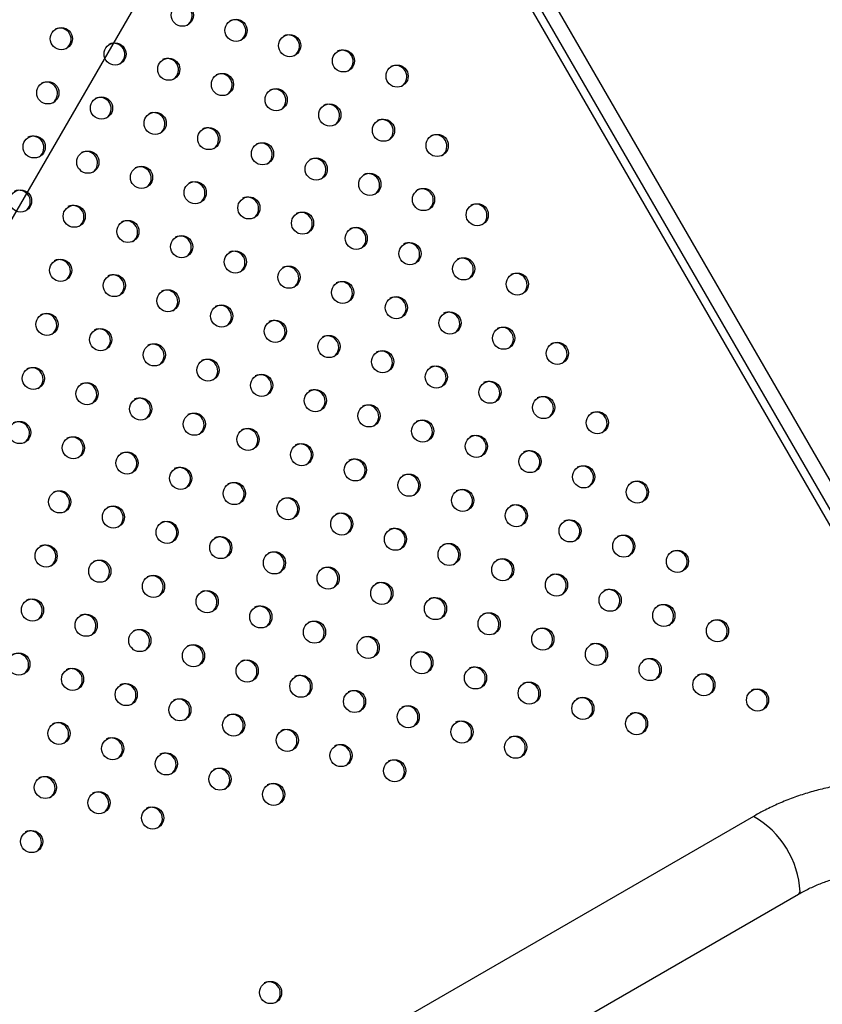
# Model space of a CAD drawing. Units: metres. Extents: x -0.021 to 0.092, y 0.002 to 0.086.
# Drawn here: x 0.026 to 0.027, y 0.042 to 0.044 of the extents above; entities that cross this region are included whole.
import ezdxf

# ---------------------------------------------------------------- set-up
doc = ezdxf.new("R2010")
doc.units = ezdxf.units.M
doc.linetypes.add('HIDDEN', pattern=[0.001905, 0.00127, -0.000635])
doc.layers.add('CAPA1', color=7, linetype='HIDDEN')

msp = doc.modelspace()

# ---------------------------------------------------------------- linework, layer by layer
at = {"color": 7, "linetype": 'Continuous', "lineweight": 25}
for p, q in [((0.02558622446281549, 0.04554561020672802), (0.02735985718542111, 0.04247358821720836)), ((0.02727493897345042, 0.04257067087482946), (0.02562793897345043, 0.0454233585548954)), ((0.02726279344786585, 0.04256365865236376), (0.02561579344786586, 0.0454163463324297)), ((0.02687449941961332, 0.04248800034737654), (0.0191385859753214, 0.03802166863788689)), ((0.02065711788152061, 0.03871508473223634), (0.02695387441961332, 0.04235051881452576))]:
    msp.add_line(p, q, dxfattribs=at)
at = {"color": 7, "linetype": 'Continuous', "lineweight": 25, "flags": 128}
for points in [[(0.02695386120241389, 0.04235051121246563), (0.02695526968496264, 0.04235173544917631), (0.02695671866733931, 0.04235488346777187)], [(0.02695387441961333, 0.04235051881452576), (0.02695526968496264, 0.04235173544917631), (0.02695671866733931, 0.04235488346777187)]]:
    msp.add_lwpolyline(points, dxfattribs=at)
at = {"color": 7, "linetype": 'Continuous', "lineweight": 25}
for centre, radius in [((0.0258661982911804, 0.04390367450228447), 1.959247121175993e-05), ((0.02596097186596402, 0.04387674239310516), 1.959247121176077e-05), ((0.02565258824494767, 0.04386199634268313), 1.959247121176851e-05), ((0.0260557454407478, 0.04384981028392581), 1.95924712117642e-05), ((0.02574736181973132, 0.0438350642335038), 1.959247121175905e-05), ((0.0261505190155316, 0.04382287817474646), 1.959247121176077e-05), ((0.02584213539451514, 0.04380813212432461), 1.959247121176508e-05), ((0.02624529259031542, 0.04379594606556726), 1.959247121176077e-05), ((0.02593690896929892, 0.04378120001514526), 1.95924712117668e-05), ((0.02562852534828265, 0.04376645396472336), 1.959247121175905e-05), ((0.02603168254408271, 0.0437542679059659), 1.95924712117642e-05), ((0.02572329892306628, 0.04373952185554406), 1.959247121176077e-05), ((0.02612645611886652, 0.04372733579678656), 1.959247121177027e-05), ((0.02581807249785006, 0.04371258974636472), 1.959247121176249e-05), ((0.02622122969365029, 0.0437004036876072), 1.959247121176508e-05), ((0.02591284607263385, 0.04368565763718537), 1.959247121177626e-05), ((0.02560446245161739, 0.04367091158676351), 1.959247121176249e-05), ((0.02631600326843414, 0.04367347157842816), 1.959247121177626e-05), ((0.02600761964741765, 0.043658725528006), 1.959247121176249e-05), ((0.02569923602640118, 0.04364397947758417), 1.959247121177023e-05), ((0.02610239322220143, 0.04363179341882664), 1.95924712117565e-05), ((0.02579400960118502, 0.04361704736840483), 1.959247121176424e-05), ((0.02619716679698509, 0.04360486130964737), 1.959247121177027e-05), ((0.02588878317596879, 0.04359011525922545), 1.959247121176253e-05), ((0.02629194037176892, 0.04357792920046815), 1.959247121176253e-05), ((0.02558039955495227, 0.04357536920880345), 1.95924712117668e-05), ((0.02598355675075255, 0.0435631831500461), 1.959247121176077e-05), ((0.02567517312973614, 0.04354843709962427), 1.959247121176424e-05), ((0.02638671394655286, 0.04355099709128876), 1.959247121176424e-05), ((0.02607833032553637, 0.04353625104086689), 1.959247121175474e-05), ((0.02576994670451993, 0.04352150499044492), 1.959247121176253e-05), ((0.02617310390032002, 0.04350931893168759), 1.959247121176077e-05), ((0.02586472027930371, 0.04349457288126557), 1.959247121176596e-05), ((0.02626787747510382, 0.04348238682250824), 1.959247121176596e-05), ((0.02595949385408734, 0.04346764077208625), 1.959247121175905e-05), ((0.02636265104988759, 0.04345545471332888), 1.959247121176077e-05), ((0.02565111023307087, 0.04345289472166439), 1.959247121175645e-05), ((0.02605426742887115, 0.04344070866290704), 1.959247121176253e-05), ((0.02574588380785483, 0.04342596261248501), 1.959247121176596e-05), ((0.02645742462467147, 0.04342852260414985), 1.959247121176855e-05), ((0.02614904100365496, 0.0434137765537277), 1.959247121176508e-05), ((0.02584065738263864, 0.0433990305033058), 1.959247121175905e-05), ((0.02624381457843871, 0.04338684444454833), 1.959247121176508e-05), ((0.02593543095742228, 0.04337209839412649), 1.959247121176077e-05), ((0.02562704733640577, 0.04335735234370436), 1.959247121176684e-05), ((0.0263385881532224, 0.04335991233536905), 1.959247121176081e-05), ((0.02603020453220607, 0.04334516628494713), 1.959247121176077e-05), ((0.02643336172800617, 0.04333298022618981), 1.959247121176249e-05), ((0.02572182091118942, 0.04333042023452519), 1.95924712117668e-05), ((0.02612497810698987, 0.04331823417576779), 1.959247121176424e-05), ((0.02581659448597344, 0.04330348812534596), 1.959247121176596e-05), ((0.02652813530279005, 0.04330604811701064), 1.959247121177027e-05), ((0.02621975168177369, 0.04329130206658859), 1.959247121176424e-05), ((0.02591136806075723, 0.04327655601616662), 1.95924712117763e-05), ((0.02631452525655735, 0.04326436995740929), 1.959247121176684e-05), ((0.02560298443974037, 0.04326180996574453), 1.959247121177199e-05), ((0.02600614163554099, 0.04324962390698725), 1.959247121177023e-05), ((0.02569775801452437, 0.0432348778565653), 1.959247121177027e-05), ((0.02640929883134112, 0.04323743784822991), 1.959247121175905e-05), ((0.02610091521032466, 0.04322269179780797), 1.959247121177458e-05), ((0.02650407240612491, 0.04321050573905059), 1.959247121177199e-05), ((0.02579253158930829, 0.0432079457473859), 1.959247121177454e-05), ((0.02619568878510847, 0.04319575968862873), 1.959247121176077e-05), ((0.02588730516409212, 0.04318101363820669), 1.95924712117668e-05), ((0.02659884598090892, 0.04318357362987135), 1.959247121176424e-05), ((0.0255789215430753, 0.04316626758778463), 1.959247121176596e-05), ((0.02629046235989228, 0.04316882757944939), 1.959247121176855e-05), ((0.02598207873887596, 0.04315408152902751), 1.959247121176855e-05), ((0.02638523593467603, 0.04314189547027002), 1.959247121176596e-05), ((0.02567369511785925, 0.04313933547860523), 1.959247121176253e-05), ((0.0260768523136596, 0.04312714941984818), 1.959247121176424e-05), ((0.02576846869264304, 0.04311240336942602), 1.959247121175645e-05), ((0.0264800095094597, 0.04311496336109073), 1.959247121176165e-05), ((0.0261716258884434, 0.04310021731066883), 1.959247121176253e-05), ((0.02586324226742672, 0.04308547126024687), 1.95924712117642e-05), ((0.02626639946322717, 0.04307328520148948), 1.959247121176596e-05), ((0.02657478308424362, 0.04308803125191147), 1.959247121176851e-05), ((0.02595801584221072, 0.04305853915106764), 1.959247121177023e-05), ((0.02666955665902758, 0.04306109914273192), 1.959247121175993e-05), ((0.025649632221194, 0.04304379310064538), 1.959247121177027e-05), ((0.02636117303801098, 0.04304635309231027), 1.95924712117668e-05), ((0.02605278941699452, 0.04303160704188828), 1.959247121176077e-05), ((0.02645594661279478, 0.04301942098313093), 1.959247121176424e-05), ((0.02574440579597767, 0.0430168609914662), 1.959247121175821e-05), ((0.02614756299177831, 0.04300467493270894), 1.959247121176508e-05), ((0.02583917937076166, 0.04298992888228697), 1.959247121176077e-05), ((0.02655072018757837, 0.04299248887395132), 1.959247121176081e-05), ((0.02624233656656196, 0.04297774282352964), 1.959247121177199e-05), ((0.02593395294554547, 0.04296299677310777), 1.95924712117642e-05), ((0.02633711014134593, 0.04295081071435039), 1.95924712117565e-05), ((0.02664549376236231, 0.04296555676477209), 1.959247121178489e-05), ((0.02562556932452861, 0.04294825072268555), 1.959247121176253e-05), ((0.02602872652032944, 0.04293606466392838), 1.95924712117565e-05), ((0.02674026733714624, 0.04293862465559253), 1.959247121177023e-05), ((0.02572034289931259, 0.04292131861350631), 1.959247121176077e-05), ((0.02643188371612966, 0.04292387860517086), 1.959247121176424e-05), ((0.02612350009511324, 0.04290913255474917), 1.959247121176077e-05), ((0.02581511647409642, 0.04289438650432711), 1.959247121175905e-05), ((0.02621827366989684, 0.04288220044556972), 1.95924712117642e-05), ((0.02652665729091344, 0.04289694649599154), 1.959247121177023e-05), ((0.02590989004888037, 0.04286745439514773), 1.959247121176855e-05), ((0.02662143086569699, 0.04287001438681189), 1.95924712117642e-05), ((0.02560150642786354, 0.04285270834472566), 1.95924712117737e-05), ((0.0263130472446806, 0.04285526833639022), 1.959247121176851e-05), ((0.02600466362366414, 0.04284052228596836), 1.959247121177023e-05), ((0.02640782081946459, 0.04282833622721099), 1.959247121176684e-05), ((0.02671620444048101, 0.04284308227763269), 1.959247121177199e-05), ((0.02569628000264734, 0.04282577623554643), 1.959247121175043e-05), ((0.02609943719844801, 0.0428135901767892), 1.959247121177027e-05), ((0.0268109780152649, 0.04281615016845311), 1.95924712117642e-05), ((0.02579105357743132, 0.04279884412636707), 1.959247121176077e-05), ((0.02650259439424833, 0.04280140411803146), 1.959247121176077e-05), ((0.02619421077323195, 0.04278665806760979), 1.959247121177027e-05), ((0.02588582715221509, 0.04277191201718769), 1.959247121175821e-05), ((0.02628898434801553, 0.04275972595843033), 1.95924712117668e-05), ((0.02659736796903213, 0.04277447200885212), 1.959247121175821e-05), ((0.0255774435311983, 0.04275716596676579), 1.959247121176424e-05), ((0.02598060072699894, 0.04274497990800852), 1.959247121175993e-05), ((0.02669214154381568, 0.0427475398996725), 1.959247121177023e-05), ((0.02567221710598226, 0.04273023385758642), 1.959247121177199e-05), ((0.02638375792279929, 0.04273279384925082), 1.959247121176508e-05), ((0.02607537430178284, 0.04271804779882896), 1.959247121176508e-05), ((0.02647853149758325, 0.04270586174007157), 1.959247121175817e-05), ((0.02678691511859967, 0.04272060779049327), 1.959247121176424e-05), ((0.02576699068076602, 0.04270330174840704), 1.959247121176596e-05), ((0.02617014787656666, 0.0426911156896498), 1.959247121178233e-05), ((0.0268816886933836, 0.04269367568131371), 1.959247121175905e-05), ((0.02586176425554987, 0.04267636963922786), 1.959247121175821e-05), ((0.02657330507236701, 0.04267892963089206), 1.959247121176253e-05), ((0.02626492145135058, 0.04266418358047037), 1.959247121177023e-05), ((0.02595653783033376, 0.0426494375300483), 1.95924712117668e-05), ((0.0263596950261342, 0.04263725147129092), 1.959247121175993e-05), ((0.0266680786471508, 0.0426519975217127), 1.959247121174871e-05), ((0.02564815420931696, 0.04263469147962637), 1.95924712117565e-05), ((0.02605131140511759, 0.04262250542086912), 1.959247121176596e-05), ((0.02574292778410079, 0.0426077593704472), 1.95924712117668e-05), ((0.02645446860091797, 0.04261031936211141), 1.959247121176424e-05), ((0.02614608497990149, 0.04259557331168955), 1.959247121176508e-05), ((0.02583770135888471, 0.04258082726126764), 1.959247121176253e-05), ((0.02624085855468533, 0.04256864120251038), 1.959247121176851e-05), ((0.0259324749336685, 0.04255389515208846), 1.959247121177626e-05), ((0.02562409131265174, 0.04253914910166653), 1.95924712117565e-05), ((0.02602724850845242, 0.04252696304290889), 1.959247121176508e-05), ((0.02571886488743564, 0.04251221699248697), 1.959247121175821e-05), ((0.02581363846221945, 0.04248528488330779), 1.959247121176508e-05), ((0.02560002841598655, 0.04244360672370631), 1.959247121177023e-05), ((0.02602185814175377, 0.04217686703960494), 1.95924712117642e-05)]:
    msp.add_circle(centre, radius, dxfattribs=at)
for centre, radius, start, end in [((0.02586338615188475, 0.04390252187249808), 2.003232569447783e-05, 304.8327021488716, 115.1672978325691), ((0.02595815972662767, 0.0438755897632952), 2.00323257289076e-05, 304.8327066320232, 115.1672933660768), ((0.02564977610560682, 0.04386084371287054), 2.0032325732707e-05, 304.8327071267893, 115.1672928730864), ((0.026052933301398, 0.04384865765410806), 2.003232574028084e-05, 304.8327081127787, 115.167291890707), ((0.02574454968042771, 0.0438339116037128), 2.003232570122899e-05, 304.832703027554, 115.167296957319), ((0.02614770687618142, 0.04382172554492848), 2.003232574059686e-05, 304.8327081541404, 115.1672918494637), ((0.025839323255191, 0.0438069794945217), 2.003232571858981e-05, 304.8327052885563, 115.1672947047161), ((0.02624248045101241, 0.0437947934357766), 2.003232570072368e-05, 304.8327029617179, 115.1672970230712), ((0.02593409682995252, 0.04378004738532946), 2.003232573740232e-05, 304.8327077379452, 115.1672922641287), ((0.02562571320891692, 0.04376530133489639), 2.003232575373615e-05, 304.8327098647728, 115.1672901451053), ((0.02602887040475853, 0.04375311527616297), 2.003232571862395e-05, 304.8327052929285, 115.1672947003504), ((0.02572048678373003, 0.04373836922573415), 2.003232572881509e-05, 304.8327066203406, 115.1672933776835), ((0.02612364397957166, 0.04372618316700061), 2.003232569382597e-05, 304.8327020645041, 115.1672979169467), ((0.02581526035849602, 0.0437114371165445), 2.003232574386396e-05, 304.8327085803046, 115.16729142502), ((0.02621841755430088, 0.04369925105778966), 2.003232573995172e-05, 304.8327080700948, 115.1672919332734), ((0.02591003393329281, 0.04368450500737267), 2.003232573287627e-05, 304.8327071489694, 115.1672928510625), ((0.02560165031228135, 0.04366975895695371), 2.003232572864923e-05, 304.8327065987685, 115.1672933993081), ((0.02631319112909844, 0.04367231894861855), 2.003232572835969e-05, 304.8327065611824, 115.1672934369753), ((0.02600480750807175, 0.0436575728981905), 2.003232573697738e-05, 304.8327076831234, 115.167292318851), ((0.02569642388703006, 0.04364282684775406), 2.003232575829491e-05, 304.832710458872, 115.1672895531937), ((0.02609958108287395, 0.04363064078902183), 2.003232572138338e-05, 304.8327056527005, 115.1672943421199), ((0.02579119746184912, 0.04361589473859512), 2.003232572850998e-05, 304.8327065807706, 115.1672934172679), ((0.02619435465764874, 0.04360370867983739), 2.003232572888556e-05, 304.8327066291013, 115.1672933690588), ((0.02588597103663641, 0.0435889626294178), 2.003232572552523e-05, 304.8327061908822, 115.1672938055961), ((0.02628912823241079, 0.04357677657064558), 2.00323257472931e-05, 304.8327090266896, 115.167290980132), ((0.02557758741561606, 0.04357421657899357), 2.003232572877652e-05, 304.8327066157098, 115.1672933823951), ((0.02598074461141194, 0.04356203052023366), 2.003232573251075e-05, 304.8327071011119, 115.1672928988195), ((0.02567236099036546, 0.04354728446979444), 2.003232575789502e-05, 304.832710406221, 115.167289605476), ((0.02638390180723717, 0.04354984446149075), 2.003232571143017e-05, 304.8327043566895, 115.1672956332863), ((0.02607551818616096, 0.04353509841103431), 2.003232576192236e-05, 304.832710930767, 115.1672890828394), ((0.02576713456516611, 0.04352035236062484), 2.003232574365796e-05, 304.8327085528906, 115.1672914521632), ((0.02617029176097052, 0.04350816630187001), 2.003232574001114e-05, 304.8327080782444, 115.1672919250295), ((0.02586190813996781, 0.04349342025145586), 2.003232572850835e-05, 304.8327065800031, 115.1672934180047), ((0.02626506533577239, 0.04348123419270111), 2.00323257247421e-05, 304.832706090284, 115.1672939060526), ((0.02595668171473773, 0.04346648814226861), 2.003232574010652e-05, 304.8327080901173, 115.1672919133082), ((0.0263598389105463, 0.04345430208351605), 2.003232573308603e-05, 304.8327071756925, 115.1672928242916), ((0.02564829809370398, 0.04345174209183675), 2.003232575471462e-05, 304.8327099923866, 115.1672900177363), ((0.02605145528953023, 0.04343955603309443), 2.003232573274925e-05, 304.8327071328673, 115.1672928670433), ((0.02574307166848321, 0.04342480998265463), 2.003232575869682e-05, 304.8327105110661, 115.1672895009558), ((0.02645461248533513, 0.04342736997433988), 2.00323257288817e-05, 304.8327066291371, 115.1672933690672), ((0.02614622886434417, 0.04341262392393253), 2.003232570729991e-05, 304.832703818903, 115.1672961692777), ((0.02583784524328915, 0.04339787787348823), 2.003232574000217e-05, 304.8327080767257, 115.1672919268136), ((0.02624100243913281, 0.04338569181475599), 2.003232570316082e-05, 304.832703279967, 115.1672967063076), ((0.02593261881807639, 0.043370945764311), 2.003232573696069e-05, 304.8327076808861, 115.1672923209895), ((0.02562423519709505, 0.04335619971390922), 2.003232570721635e-05, 304.8327038078723, 115.1672961801656), ((0.02633577601385042, 0.04335875970553845), 2.003232575899738e-05, 304.8327105502978, 115.1672894619038), ((0.02602739239286558, 0.04334401365513477), 2.003232573239407e-05, 304.8327070867901, 115.1672929130432), ((0.02643054958867008, 0.04333182759637999), 2.003232572868038e-05, 304.832706603014, 115.1672933951109), ((0.02571900877185238, 0.04332926760471481), 2.003232572948593e-05, 304.8327067072917, 115.1672932910434), ((0.02612216596766202, 0.04331708154596275), 2.00323257216997e-05, 304.832705693368, 115.167294301409), ((0.02581378234664583, 0.04330233549554105), 2.00323257214956e-05, 304.8327056674986, 115.1672943273549), ((0.02652532316341859, 0.04330489548718034), 2.003232575856124e-05, 304.8327104930599, 115.1672895190313), ((0.02621693954243302, 0.04329014943677612), 2.003232573255061e-05, 304.8327071063897, 115.1672928936019), ((0.02590855592142933, 0.04327540338636152), 2.003232572175096e-05, 304.8327057004898, 115.167294294328), ((0.02631171311721146, 0.04326321732759381), 2.003232573694386e-05, 304.83270767787, 115.1672923238996), ((0.02560017230044816, 0.04326065733596012), 2.00323256915831e-05, 304.8327017715829, 115.167298209362), ((0.02600332949620522, 0.0432484712771776), 2.003232572842478e-05, 304.8327065688179, 115.1672934292564), ((0.0256949458751966, 0.0432337252267603), 2.003232572164037e-05, 304.8327056856885, 115.167294309093), ((0.02640648669202255, 0.04323628521843024), 2.003232571387573e-05, 304.8327046744151, 115.1672953169663), ((0.02609810307098747, 0.0432215391679975), 2.003232572960064e-05, 304.8327067225711, 115.1672932759314), ((0.02578971944996283, 0.04320679311757064), 2.003232573660729e-05, 304.832707634622, 115.1672923673269), ((0.026192876645736, 0.04319460705879785), 2.003232575942893e-05, 304.832710606583, 115.1672894055394), ((0.02650126026676569, 0.04320935310922738), 2.003232574822392e-05, 304.8327091474711, 115.1672908594441), ((0.02588449302472056, 0.04317986100837634), 2.003232575866086e-05, 304.83271050638, 115.1672895055164), ((0.02659603384156763, 0.04318242100005851), 2.0032325733061e-05, 304.8327071732405, 115.1672928269265), ((0.02557610940372479, 0.04316511495796646), 2.003232574086215e-05, 304.8327081886309, 115.1672918149104), ((0.02628765022054174, 0.0431676749496312), 2.003232574088452e-05, 304.8327081915804, 115.1672918121065), ((0.02597926659957088, 0.04315292889923563), 2.003232570246287e-05, 304.8327031887427, 115.1672967972162), ((0.02638242379531242, 0.04314074284044427), 2.003232575192561e-05, 304.832709629709, 115.1672903789651), ((0.02567088297850037, 0.04313818284878224), 2.003232574792476e-05, 304.8327091081596, 115.1672908988954), ((0.02607404017432319, 0.04312599679003818), 2.003232572894256e-05, 304.8327066368801, 115.1672933612854), ((0.02576565655327091, 0.04311125073959535), 2.003232575914199e-05, 304.8327105690244, 115.1672894431539), ((0.02647719737014144, 0.04311381073129123), 2.003232571360761e-05, 304.8327046404613, 115.1672953509423), ((0.02616881374914291, 0.04309906468087962), 2.003232569857596e-05, 304.8327026834141, 115.1672973008636), ((0.02586043012809623, 0.04308431863044029), 2.003232572395952e-05, 304.8327059880973, 115.1672940079732), ((0.02626358732389066, 0.04307213257167941), 2.003232572902595e-05, 304.8327066472343, 115.1672933509659), ((0.0265719709449161, 0.04308687862210661), 2.003232572144162e-05, 304.8327056599784, 115.1672943347733), ((0.02595520370288825, 0.0430573865212657), 2.003232571717666e-05, 304.8327051049403, 115.1672948878283), ((0.02666674451969154, 0.04305994651292214), 2.003232572862153e-05, 304.8327065950841, 115.1672934029196), ((0.02564682008185791, 0.04304264047083556), 2.003232572865903e-05, 304.8327065995637, 115.1672933983411), ((0.0263583608986696, 0.04304520046249739), 2.003232573315805e-05, 304.8327071848191, 115.1672928153029), ((0.02604997727769458, 0.04303045441209939), 2.003232569812771e-05, 304.8327026248283, 115.1672973594108), ((0.02574159365665954, 0.04301570836166679), 2.003232571349724e-05, 304.8327046263624, 115.167295364971), ((0.02614475085241897, 0.04300352230288566), 2.003232574832859e-05, 304.8327091612041, 115.1672908458326), ((0.02645313447348571, 0.04301826835333675), 2.003232570583416e-05, 304.8327036276742, 115.1672963600128), ((0.0258363672313939, 0.04298877625245882), 2.003232575545442e-05, 304.8327100883441, 115.1672899219566), ((0.02654790804820554, 0.04299133624412024), 2.003232575970588e-05, 304.8327106424327, 115.1672893699035), ((0.02623952442722983, 0.04297659019372211), 2.003232572532483e-05, 304.8327061655492, 115.1672938311967), ((0.02593114080619083, 0.04296184414328721), 2.003232574437591e-05, 304.8327086464595, 115.1672913588859), ((0.02633429800197273, 0.04294965808451909), 2.003232576003189e-05, 304.8327106847847, 115.167289327542), ((0.02664268162302556, 0.04296440413496187), 2.003232572924684e-05, 304.832706676172, 115.1672933221626), ((0.0256227571851974, 0.04294709809287856), 2.003232572454498e-05, 304.8327060640259, 115.1672939324338), ((0.02602591438101134, 0.04293491203412899), 2.003232571345852e-05, 304.8327046212389, 115.1672953700556), ((0.02673745519780528, 0.04293747202577989), 2.0032325732796e-05, 304.8327071385518, 115.1672928612489), ((0.02571753075998566, 0.0429201659837018), 2.003232572093875e-05, 304.8327055943016, 115.1672944002684), ((0.02642907157677504, 0.04292272597535032), 2.003232574432762e-05, 304.8327086400596, 115.1672913652131), ((0.02612068795576238, 0.0429079799249308), 2.003232574116808e-05, 304.8327082286903, 115.1672917751126), ((0.02581230433475519, 0.04289323387451432), 2.00323257330206e-05, 304.8327071677236, 115.1672928322323), ((0.02621546153058841, 0.04288104781577592), 2.003232570531236e-05, 304.8327035603877, 115.1672964272286), ((0.02652384515154893, 0.04289579386616526), 2.003232575271383e-05, 304.8327097316973, 115.1672902771158), ((0.02590707790951599, 0.04286630176532152), 2.003232575257846e-05, 304.8327097144537, 115.1672902943657), ((0.02661861872639263, 0.04286886175702043), 2.003232570187756e-05, 304.8327031121539, 115.1672968738299), ((0.02559869428850421, 0.04285155571490238), 2.003232574830947e-05, 304.8327091580725, 115.167290848983), ((0.02631023510535366, 0.04285411570658568), 2.003232572095404e-05, 304.8327055968804, 115.167294397748), ((0.02600185148432387, 0.04283936965615612), 2.003232573222338e-05, 304.8327070638915, 115.1672929359274), ((0.02671339230113025, 0.04284192964781438), 2.003232574107431e-05, 304.8327082157963, 115.1672917878104), ((0.02569346786332052, 0.04282462360574199), 2.003232572085155e-05, 304.832705583362, 115.167294411218), ((0.02609662505910716, 0.04281243754697662), 2.0032325732693e-05, 304.8327071254382, 115.1672928747279), ((0.02640500868009991, 0.04282718359738463), 2.003232575282427e-05, 304.832709746154, 115.1672902628916), ((0.02680816587591849, 0.04281499753863732), 2.003232573740982e-05, 304.8327077394443, 115.1672922623446), ((0.02578824143808946, 0.04279769149655391), 2.003232573355711e-05, 304.8327072377368, 115.1672927625231), ((0.02649978225490765, 0.04280025148821898), 2.003232573256019e-05, 304.8327071079523, 115.1672928919335), ((0.02619139863387153, 0.04278550543778589), 2.003232574922536e-05, 304.8327092779905, 115.1672907292531), ((0.02588301501286387, 0.04277075938736912), 2.003232574145559e-05, 304.8327082657042, 115.1672917382529), ((0.02628617220868508, 0.04275857332862378), 2.003232572391264e-05, 304.8327059817187, 115.1672940144684), ((0.02659455582969064, 0.04277331937903919), 2.003232573323001e-05, 304.8327071949914, 115.1672928052131), ((0.0255746313918441, 0.04275601333694549), 2.00323257439732e-05, 304.8327085939742, 115.1672914111243), ((0.02597778858766356, 0.04274382727819912), 2.003232572807195e-05, 304.8327065233049, 115.1672934746173), ((0.02668932940451196, 0.04274638726988141), 2.003232570133318e-05, 304.8327030422203, 115.1672969436457), ((0.02566940496664613, 0.04272908122777657), 2.003232572870546e-05, 304.8327066063489, 115.1672933918453), ((0.02638094578345387, 0.0427316412194356), 2.003232573656372e-05, 304.8327076292042, 115.1672923726153), ((0.02607256216246549, 0.04271689516903), 2.003232571283086e-05, 304.8327045394437, 115.1672954516824), ((0.02678410297925845, 0.04271945516068048), 2.00323257330039e-05, 304.8327071656049, 115.1672928344157), ((0.02576417854144822, 0.04270214911860781), 2.003232571321026e-05, 304.8327045886055, 115.1672954027455), ((0.02616733573720276, 0.04268996305982387), 2.003232575217936e-05, 304.832709662232, 115.1672903467103), ((0.02647571935820811, 0.04270470911023916), 2.003232576168821e-05, 304.832710900475, 115.1672891124047), ((0.02687887655405287, 0.042692523051507), 2.00323257241501e-05, 304.8327060132985, 115.1672939829056), ((0.02585895211621884, 0.04267521700942098), 2.003232572439146e-05, 304.8327060449027, 115.1672939515202), ((0.02657049293302054, 0.04267777700107624), 2.003232573743772e-05, 304.8327077426167, 115.167292259425), ((0.02626210931200937, 0.04266303095065756), 2.003232573302914e-05, 304.832707168569, 115.1672928315056), ((0.02595372569098307, 0.04264828490023004), 2.00323257410257e-05, 304.8327082093768, 115.1672917941995), ((0.02635688288681299, 0.04263609884148972), 2.003232571609852e-05, 304.832704964964, 115.1672950277267), ((0.0266652665078152, 0.04265084489190318), 2.003232572826703e-05, 304.8327065488118, 115.1672934492036), ((0.02564534207000396, 0.04263353884982993), 2.003232570914938e-05, 304.8327040598253, 115.167295929526), ((0.02604849926582018, 0.04262135279108168), 2.003232569599137e-05, 304.8327023460531, 115.1672976376649), ((0.02574011564475026, 0.04260660674062901), 2.003232574088641e-05, 304.8327081920015, 115.1672918118847), ((0.02645165646161012, 0.04260916673231794), 2.003232570480829e-05, 304.8327034937841, 115.1672964937271), ((0.02614327284058417, 0.0425944206818906), 2.003232571281737e-05, 304.8327045372341, 115.1672954537676), ((0.02583488921955386, 0.04257967463146086), 2.003232572424244e-05, 304.8327060245958, 115.1672939714943), ((0.02623804641536284, 0.04256748857270842), 2.003232571719888e-05, 304.8327051073646, 115.1672948857701), ((0.02592966279432736, 0.04255274252227569), 2.00323257329676e-05, 304.8327071602261, 115.1672928398113), ((0.02562127917332911, 0.04253799647186452), 2.003232571728665e-05, 304.8327051192181, 115.1672948738439), ((0.0260244363690929, 0.04252581041308551), 2.003232574848144e-05, 304.8327091810867, 115.1672908259645), ((0.02571605274811385, 0.04251106436268543), 2.003232571659931e-05, 304.832705029392, 115.1672949635104), ((0.02581082632288821, 0.04248413225350078), 2.003232572458181e-05, 304.8327060685218, 115.1672939275711), ((0.02679501887731691, 0.04234695576225889), 0.0001618940104141864, 2.806810417282514, 60.59883426809532), ((0.02679499984530107, 0.04234694799236035), 0.0001619134002219871, 2.80922683508341, 60.59363160563108), ((0.02559721627663579, 0.04244245409388799), 2.003232574109201e-05, 304.8327082180336, 115.1672917856017), ((0.02601904600239318, 0.04217571440978094), 2.003232574939031e-05, 304.8327092987203, 115.1672907086579)]:
    msp.add_arc(centre, radius, start, end, dxfattribs=at)
for points, knots in [([(0.02751904798529411, 0.04230659606469258), (0.02751637633886543, 0.04231112230069221), (0.02750903355831732, 0.04232356225430936), (0.02749595335847045, 0.04234326526219671), (0.02747950477859966, 0.04236539451997224), (0.02746182739548429, 0.04238654704016939), (0.02744300469716804, 0.04240666539978943), (0.02742309249449746, 0.04242567909539886), (0.02740215857859581, 0.04244352591502222), (0.027380271955521, 0.0424601463105331), (0.02735750543627361, 0.04247548517237421), (0.02733393463204129, 0.04248949160386092), (0.02730963789665353, 0.04250211921261372), (0.02728469600050903, 0.04251332624314357), (0.02725919186294525, 0.04252307573015165), (0.02723321025703726, 0.04253133562298227), (0.02720683751168636, 0.0425380788932283), (0.02718016120651596, 0.04254328362104407), (0.02715326986280195, 0.04254693306103548), (0.02712625263313532, 0.04254901568517794), (0.02709919898760788, 0.04254952521024104), (0.02707219841476255, 0.0425484605823883), (0.02704534007856521, 0.04254582602272411), (0.02701871265941752, 0.04254163075011651), (0.02699240353662356, 0.04253588981722872), (0.02696650046223459, 0.04252862070912405), (0.02694108398084377, 0.04251985567165565), (0.02691625441757955, 0.04250959528541456), (0.0268940370828133, 0.04249894348243511), (0.02688036481945774, 0.04249128558481835), (0.02687449941961332, 0.04248800034737654)], [0, 0, 0, 0, 0.02098462511272315, 0.05767435968813583, 0.0943679357134868, 0.1310606759248303, 0.1677513184086733, 0.204438606700763, 0.2411212977973122, 0.2777981724922651, 0.3144680471873698, 0.3511297872578137, 0.3877823219466268, 0.4244246606395122, 0.4610559102441462, 0.497675293271158, 0.53428216609521, 0.5708760367713152, 0.6074565817024954, 0.6440236604073071, 0.6805773276253182, 0.7171178420304788, 0.7536456708977444, 0.7901614901858551, 0.8266661796554272, 0.8631608128283498, 0.8996466418033506, 0.9361250771607116, 0.9725976634050463, 0.9999999999999999, 0.9999999999999999, 0.9999999999999999, 0.9999999999999999]), ([(0.02695387441961332, 0.04235051881452576), (0.02695681460750131, 0.04235217596749727), (0.02696604583456321, 0.04235737888511309), (0.02698210731853339, 0.04236514557509549), (0.02700225021319942, 0.04237321328176324), (0.02702295714867707, 0.04237978495165216), (0.02704411055490075, 0.04238484879576612), (0.02706560842361683, 0.04238837409906018), (0.02708734265729684, 0.04239034539625026), (0.02710920537864791, 0.04239075326691426), (0.02713108801892242, 0.04238959678240785), (0.02715288230838882, 0.04238688276432297), (0.02717448072119176, 0.0423826258399986), (0.02719577702972547, 0.04237684824010223), (0.02721666679374309, 0.04236957962876649), (0.02723704784280833, 0.04236085689927389), (0.02725682071343964, 0.04235072394077029), (0.02727588915932225, 0.04233923143517575), (0.02729416031925445, 0.04232643644550248), (0.02731154609674229, 0.04231240268567839), (0.02732795996113707, 0.04229719814402576), (0.02734333075547912, 0.04228090246072179), (0.02735755300787241, 0.04226357780989907), (0.02737042932300913, 0.04224571517791124), (0.02737792628277548, 0.04223326586379185), (0.02738156645244333, 0.04222722106469258)], [0, 0, 0, 0, 0.02098869857037967, 0.06589763974894179, 0.1108111823588444, 0.1557142832123862, 0.2005995016089179, 0.245460074567818, 0.2902901222038869, 0.3350847981568782, 0.3798403774521135, 0.4245542837580537, 0.4692250630208524, 0.513852313863754, 0.5584365868210719, 0.6029792646048009, 0.6474824345327288, 0.6919487624052625, 0.7363813749047081, 0.7807837553267453, 0.8251596553627162, 0.8695130238576627, 0.9138479520219315, 0.958168633466591, 1, 1, 1, 1])]:
    msp.add_open_spline(points, degree=3, knots=knots, dxfattribs=at)
at = {"layer": 'CAPA1'}
msp.add_line((0.02481613291075495, 0.04224601112542597), (0.02688941621009338, 0.04583704313836417), dxfattribs=at)

doc.saveas('drawing.dxf')
